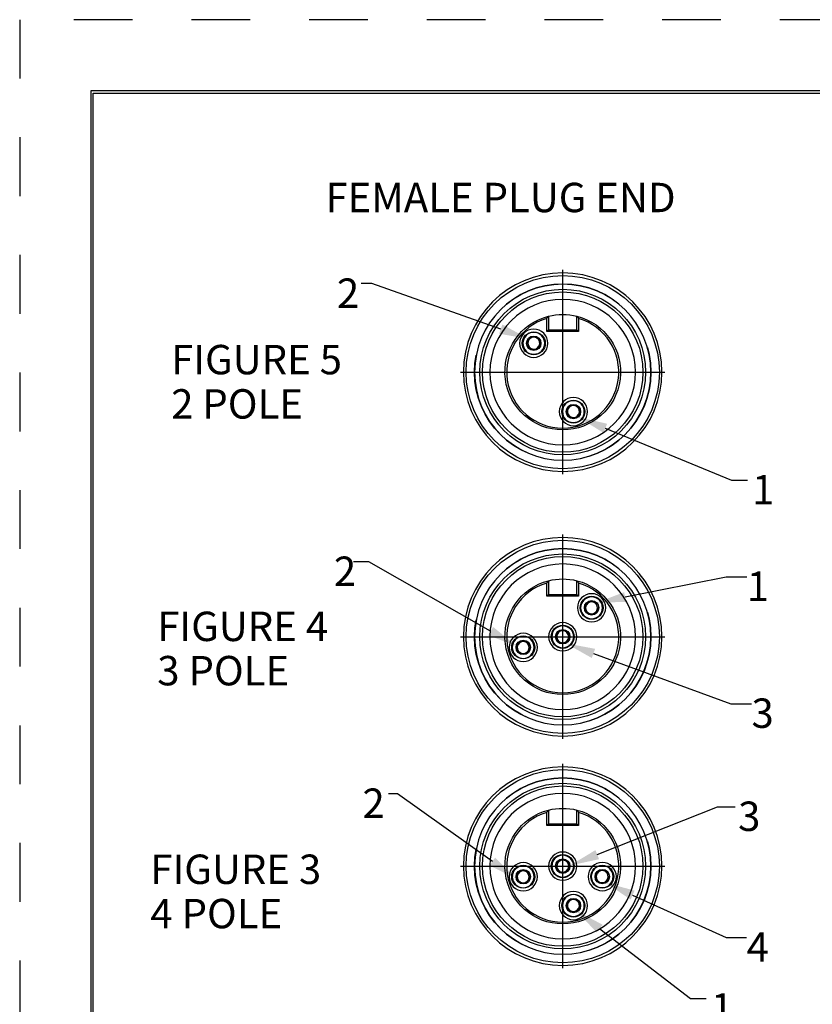
# Model space of a CAD drawing. Extents: x 0 to 17, y 0 to 11.
# Drawn here: x 0 to 3.4, y 6.8 to 11 of the extents above; entities that cross this region are included whole.
import ezdxf

# ---------------------------------------------------------------- set-up
doc = ezdxf.new("R2010")
doc.units = 0
doc.header["$MEASUREMENT"] = 0
for name, pattern in [('CENTER', [2, 1.25, -0.25, 0.25, -0.25]), ('DASHED', [0.75, 0.5, -0.25]), ('HIDDEN', [0.5, 0.25, -0.25])]:
    doc.linetypes.add(name, pattern=pattern)
for name, color, linetype in [('border', 240, 'Continuous'), ('dim&text', 2, 'Continuous'), ('geom', 31, 'Continuous')]:
    doc.layers.add(name, color=color, linetype=linetype)
doc.styles.add('blockfont', font='simplex.shx', dxfattribs={"bigfont": 'bigfont'})

msp = doc.modelspace()

# ---------------------------------------------------------------- linework, layer by layer
at = {"layer": 'border', "color": 7, "linetype": 'HIDDEN'}
for p, q in [((16.99, 10.99), (0.01, 10.99)), ((0.01, 10.99), (0.01, 0.01))]:
    msp.add_line(p, q, dxfattribs=at)
at = {"layer": 'border', "color": 7, "linetype": 'Continuous'}
for p, q in [((16.6875, 10.6875), (0.3125, 10.6875)), ((0.3125, 10.6875), (0.3125, 0.3125)), ((0.3225, 10.6775), (16.6775, 10.6775)), ((0.3225, 0.3225), (0.3225, 10.6775))]:
    msp.add_line(p, q, dxfattribs=at)
at = {"layer": 'dim&text', "color": 7, "linetype": 'Continuous'}
for points in [[(2.0545, 9.6747), (1.5071, 9.8678), (1.4619, 9.8678)], [(2.4988, 9.253), (3.0351, 9.0326), (3.1037, 9.0326)], [(2.0116, 8.3905), (1.4941, 8.6856), (1.4286, 8.6856)], [(2.5832, 8.5358), (3.0124, 8.6221), (3.0999, 8.6221)], [(2.4484, 8.296), (3.0327, 8.0822), (3.1202, 8.0822)], [(2.0188, 7.4111), (1.6156, 7.6995), (1.5769, 7.6995)], [(2.4647, 7.4404), (2.9758, 7.644), (3.0508, 7.644)], [(2.615, 7.2687), (3.012, 7.0885), (3.0995, 7.0885)], [(2.4751, 7.1257), (2.8606, 6.8292), (2.928, 6.8292)]]:
    msp.add_lwpolyline(points, dxfattribs=at)
for points in [[(2.0614, 9.6943), (2.1724, 9.6331), (2.0476, 9.655)], [(2.4909, 9.2338), (2.3832, 9.3006), (2.5067, 9.2723)], [(2.5873, 8.5153), (2.4606, 8.5111), (2.579, 8.5562)], [(2.0219, 8.4086), (2.1202, 8.3286), (2.0013, 8.3724)], [(2.4413, 8.2764), (2.331, 8.3389), (2.4556, 8.3155)], [(2.4724, 7.4211), (2.3486, 7.3942), (2.457, 7.4598)], [(2.0309, 7.428), (2.1204, 7.3383), (2.0067, 7.3941)], [(2.6064, 7.2497), (2.5012, 7.3204), (2.6236, 7.2877)], [(2.4624, 7.1091), (2.376, 7.2019), (2.4878, 7.1422)]]:
    msp.add_solid(points, dxfattribs=at)
at = {"layer": 'geom', "color": 7, "linetype": 'CENTER'}
for p, q in [((2.3179, 9.0574), (2.3179, 9.9261)), ((1.8835, 9.4917), (2.7523, 9.4917)), ((2.3179, 7.9324), (2.3179, 8.8011)), ((1.8835, 8.3667), (2.7523, 8.3667)), ((2.3179, 6.9574), (2.3179, 7.8261)), ((1.8835, 7.3917), (2.7523, 7.3917))]:
    msp.add_line(p, q, dxfattribs=at)
at = {"layer": 'geom', "color": 7, "linetype": 'Continuous'}
for p, q in [((2.2504, 9.6642), (2.2504, 9.7201)), ((2.2579, 9.7299), (2.2579, 9.6717)), ((2.3779, 9.6717), (2.3779, 9.7299)), ((2.3854, 9.7201), (2.3854, 9.6642)), ((2.2579, 9.6717), (2.2504, 9.6642)), ((2.2579, 9.6717), (2.3779, 9.6717)), ((2.3779, 9.6717), (2.3854, 9.6642)), ((2.1687, 9.6274), (2.1673, 9.6281)), ((2.1694, 9.6287), (2.168, 9.6295)), ((2.169, 9.6272), (2.1697, 9.6285)), ((2.2075, 9.6402), (2.2089, 9.6395)), ((2.2085, 9.642), (2.2078, 9.6406)), ((2.2098, 9.6413), (2.2091, 9.6399)), ((2.3854, 9.6642), (2.2504, 9.6642)), ((2.1805, 9.589), (2.1798, 9.5876)), ((2.182, 9.5887), (2.1807, 9.5894)), ((2.1818, 9.5883), (2.1811, 9.5869)), ((2.2206, 9.6017), (2.2199, 9.6003)), ((2.2216, 9.5994), (2.2202, 9.6002)), ((2.2223, 9.6008), (2.2209, 9.6015)), ((2.3371, 9.3369), (2.3357, 9.3376)), ((2.3378, 9.3382), (2.3364, 9.3389)), ((2.3374, 9.3367), (2.3381, 9.338)), ((2.3759, 9.3497), (2.3773, 9.349)), ((2.3769, 9.3515), (2.3762, 9.3501)), ((2.3782, 9.3508), (2.3775, 9.3494)), ((2.3489, 9.2985), (2.3482, 9.2971)), ((2.3505, 9.2981), (2.3491, 9.2989)), ((2.3502, 9.2978), (2.3495, 9.2964)), ((2.389, 9.3112), (2.3883, 9.3098)), ((2.39, 9.3089), (2.3886, 9.3096)), ((2.3907, 9.3102), (2.3893, 9.311)), ((2.2504, 8.5392), (2.2504, 8.5951)), ((2.2579, 8.6049), (2.2579, 8.5467)), ((2.3779, 8.5467), (2.3779, 8.6049)), ((2.3854, 8.5951), (2.3854, 8.5392)), ((2.2579, 8.5467), (2.2504, 8.5392)), ((2.3854, 8.5392), (2.2504, 8.5392)), ((2.2579, 8.5467), (2.3779, 8.5467)), ((2.3779, 8.5467), (2.3854, 8.5392)), ((2.4131, 8.5036), (2.4145, 8.5028)), ((2.4138, 8.5049), (2.4152, 8.5042)), ((2.4148, 8.5026), (2.4156, 8.504)), ((2.4534, 8.5156), (2.4547, 8.5149)), ((2.4536, 8.516), (2.4543, 8.5174)), ((2.4549, 8.5153), (2.4556, 8.5167)), ((2.4256, 8.463), (2.4263, 8.4644)), ((2.4279, 8.4641), (2.4265, 8.4648)), ((2.4269, 8.4623), (2.4277, 8.4637)), ((2.4664, 8.4771), (2.4657, 8.4758)), ((2.4661, 8.4756), (2.4675, 8.4749)), ((2.4668, 8.4769), (2.4682, 8.4762)), ((2.3172, 8.3959), (2.3172, 8.3975)), ((2.3172, 8.3955), (2.3187, 8.3955)), ((2.3187, 8.3959), (2.3187, 8.3975)), ((2.1226, 8.3352), (2.124, 8.3344)), ((2.1233, 8.3365), (2.1247, 8.3357)), ((2.1243, 8.3342), (2.125, 8.3356)), ((2.1628, 8.3472), (2.1642, 8.3465)), ((2.1631, 8.3476), (2.1638, 8.349)), ((2.1644, 8.3469), (2.1651, 8.3483)), ((2.2872, 8.3675), (2.2888, 8.3675)), ((2.2872, 8.366), (2.2888, 8.366)), ((2.2892, 8.366), (2.2892, 8.3675)), ((2.3187, 8.338), (2.3172, 8.338)), ((2.3172, 8.336), (2.3172, 8.3376)), ((2.3187, 8.336), (2.3187, 8.3376)), ((2.3467, 8.3675), (2.3467, 8.366)), ((2.3471, 8.3675), (2.3487, 8.3675)), ((2.3471, 8.366), (2.3487, 8.366)), ((2.1351, 8.2946), (2.1358, 8.296)), ((2.1374, 8.2957), (2.136, 8.2964)), ((2.1364, 8.2939), (2.1371, 8.2953)), ((2.1759, 8.3087), (2.1752, 8.3074)), ((2.1755, 8.3072), (2.1769, 8.3064)), ((2.1762, 8.3085), (2.1776, 8.3078)), ((2.2504, 7.5642), (2.2504, 7.6201)), ((2.2579, 7.6299), (2.2579, 7.5717)), ((2.3779, 7.5717), (2.3779, 7.6299)), ((2.3854, 7.6201), (2.3854, 7.5642)), ((2.2579, 7.5717), (2.2504, 7.5642)), ((2.3854, 7.5642), (2.2504, 7.5642)), ((2.2579, 7.5717), (2.3779, 7.5717)), ((2.3779, 7.5717), (2.3854, 7.5642)), ((2.3307, 7.4175), (2.332, 7.4168)), ((2.3309, 7.4179), (2.3316, 7.4193)), ((2.3322, 7.4172), (2.3329, 7.4186)), ((2.1628, 7.3722), (2.1642, 7.3715)), ((2.1631, 7.3726), (2.1638, 7.374)), ((2.1644, 7.3719), (2.1651, 7.3733)), ((2.2904, 7.4054), (2.2918, 7.4047)), ((2.2911, 7.4068), (2.2925, 7.406)), ((2.2921, 7.4045), (2.2929, 7.4058)), ((2.3437, 7.379), (2.343, 7.3776)), ((2.3434, 7.3775), (2.3448, 7.3767)), ((2.3441, 7.3788), (2.3455, 7.3781)), ((2.4986, 7.3728), (2.5, 7.3721)), ((2.4989, 7.3732), (2.4996, 7.3746)), ((2.5002, 7.3725), (2.5009, 7.3739)), ((2.1226, 7.3602), (2.124, 7.3594)), ((2.1233, 7.3615), (2.1247, 7.3607)), ((2.1243, 7.3592), (2.125, 7.3606)), ((2.1759, 7.3337), (2.1752, 7.3324)), ((2.1755, 7.3322), (2.1769, 7.3314)), ((2.1762, 7.3335), (2.1776, 7.3328)), ((2.3029, 7.3649), (2.3036, 7.3663)), ((2.3052, 7.366), (2.3038, 7.3667)), ((2.3042, 7.3642), (2.305, 7.3656)), ((2.4584, 7.3607), (2.4598, 7.36)), ((2.4591, 7.3621), (2.4605, 7.3613)), ((2.4601, 7.3598), (2.4608, 7.3611)), ((2.5117, 7.3343), (2.511, 7.3329)), ((2.5113, 7.3328), (2.5127, 7.332)), ((2.512, 7.3341), (2.5134, 7.3334)), ((2.1351, 7.3196), (2.1358, 7.321)), ((2.1374, 7.3207), (2.136, 7.3214)), ((2.1364, 7.3189), (2.1371, 7.3203)), ((2.4709, 7.3202), (2.4716, 7.3216)), ((2.4732, 7.3213), (2.4718, 7.322)), ((2.4722, 7.3195), (2.4729, 7.3209)), ((2.3759, 7.2497), (2.3773, 7.249)), ((2.3762, 7.2501), (2.3769, 7.2515)), ((2.3775, 7.2494), (2.3782, 7.2508)), ((2.3357, 7.2376), (2.3371, 7.2369)), ((2.3364, 7.2389), (2.3378, 7.2382)), ((2.3374, 7.2367), (2.3381, 7.238)), ((2.389, 7.2112), (2.3883, 7.2098)), ((2.3886, 7.2096), (2.39, 7.2089)), ((2.3893, 7.211), (2.3907, 7.2102)), ((2.3482, 7.1971), (2.3489, 7.1985)), ((2.3505, 7.1981), (2.3491, 7.1989)), ((2.3495, 7.1964), (2.3502, 7.1978))]:
    msp.add_line(p, q, dxfattribs=at)
at = {"layer": 'geom', "color": 7, "linetype": 'Continuous', "extrusion": (0, 0, -1)}
for centre, radius in [((-2.3179, 9.4917), 0.4219), ((-2.3179, 9.4917), 0.3746), ((-2.3179, 9.4917), 0.3094), ((-2.1948, 9.6144), 0.06), ((-2.1948, 9.6144), 0.0465), ((-2.3632, 9.3239), 0.06), ((-2.3632, 9.3239), 0.0465), ((-2.3179, 8.3667), 0.4219), ((-2.3179, 8.3667), 0.3746), ((-2.3179, 8.3667), 0.3094), ((-2.4406, 8.4899), 0.06), ((-2.4406, 8.4899), 0.0465), ((-2.3179, 8.3667), 0.06), ((-2.1501, 8.3215), 0.06), ((-2.3179, 8.3667), 0.0465), ((-2.1501, 8.3215), 0.0465), ((-2.3179, 7.3917), 0.4219), ((-2.3179, 7.3917), 0.3746), ((-2.3179, 7.3917), 0.3094), ((-2.3179, 7.3917), 0.06), ((-2.3179, 7.3917), 0.0465), ((-2.1501, 7.3465), 0.06), ((-2.1501, 7.3465), 0.0465), ((-2.4859, 7.347), 0.06), ((-2.4859, 7.347), 0.0465), ((-2.3632, 7.2239), 0.06), ((-2.3632, 7.2239), 0.0465)]:
    msp.add_circle(centre, radius, dxfattribs=at)
at = {"layer": 'geom', "color": 7, "linetype": 'Continuous'}
for centre, radius in [((2.3179, 9.4917), 0.4106), ((2.3179, 9.4917), 0.3521), ((2.3179, 9.4917), 0.3409), ((2.1948, 9.6144), 0.0488), ((2.1948, 9.6144), 0.0307), ((2.3632, 9.3239), 0.0488), ((2.3632, 9.3239), 0.0307), ((2.3179, 8.3667), 0.4106), ((2.3179, 8.3667), 0.3521), ((2.3179, 8.3667), 0.3409), ((2.4406, 8.4899), 0.0488), ((2.4406, 8.4899), 0.0307), ((2.3179, 8.3667), 0.0488), ((2.3179, 8.3667), 0.0307), ((2.1501, 8.3215), 0.0488), ((2.1501, 8.3215), 0.0307), ((2.3179, 7.3917), 0.4106), ((2.3179, 7.3917), 0.3521), ((2.3179, 7.3917), 0.3409), ((2.3179, 7.3917), 0.0488), ((2.3179, 7.3917), 0.0307), ((2.1501, 7.3465), 0.0488), ((2.1501, 7.3465), 0.0307), ((2.4859, 7.347), 0.0488), ((2.4859, 7.347), 0.0307), ((2.3632, 7.2239), 0.0488), ((2.3632, 7.2239), 0.0307)]:
    msp.add_circle(centre, radius, dxfattribs=at)
at = {"layer": 'geom', "color": 7, "linetype": 'DASHED'}
for centre in [(2.3179, 9.4917), (2.3179, 8.3667), (2.3179, 7.3917)]:
    msp.add_circle(centre, 0.375, dxfattribs=at)
at = {"layer": 'geom', "color": 7, "linetype": 'Continuous', "extrusion": (0, 0, -1)}
for centre, radius, start, end in [((-2.3179, 9.4917), 0.2456, 104.139, 435.861), ((-2.3179, 9.4917), 0.2456, 75.861, 104.139), ((-2.1948, 9.6144), 0.0292, -60.6868, 26.3671), ((-2.1948, 9.6144), 0.0292, 29.3132, 116.3671), ((-2.1948, 9.6144), 0.0292, 119.3132, 206.3671), ((-2.1948, 9.6144), 0.0292, 209.3132, 296.3671), ((-2.3632, 9.3239), 0.0292, -60.6868, 26.3671), ((-2.3632, 9.3239), 0.0292, 29.3132, 116.3671), ((-2.3632, 9.3239), 0.0292, 119.3132, 206.3671), ((-2.3632, 9.3239), 0.0292, 209.3132, 296.3671), ((-2.3179, 8.3667), 0.2456, 104.139, 435.861), ((-2.3179, 8.3667), 0.2456, 75.861, 104.139), ((-2.4406, 8.4899), 0.0292, -60.6868, 26.3671), ((-2.4406, 8.4899), 0.0292, 29.3132, 116.3671), ((-2.4406, 8.4899), 0.0292, 119.3132, 206.3671), ((-2.4406, 8.4899), 0.0292, 209.3132, 296.3671), ((-2.3179, 8.3667), 0.0292, 1.473, 88.527), ((-2.3179, 8.3667), 0.0292, 91.473, 178.527), ((-2.1501, 8.3215), 0.0292, -60.6868, 26.3671), ((-2.1501, 8.3215), 0.0292, 29.3132, 116.3671), ((-2.1501, 8.3215), 0.0292, 119.3132, 206.3671), ((-2.3179, 8.3667), 0.0292, 271.473, 358.527), ((-2.3179, 8.3667), 0.0292, 181.473, 268.527), ((-2.1501, 8.3215), 0.0292, 209.3132, 296.3671), ((-2.3179, 7.3917), 0.2456, 104.139, 435.861), ((-2.3179, 7.3917), 0.2456, 75.861, 104.139), ((-2.3179, 7.3917), 0.0292, 29.3132, 116.3671), ((-2.3179, 7.3917), 0.0292, 119.3132, 206.3671), ((-2.1501, 7.3465), 0.0292, 29.3132, 116.3671), ((-2.1501, 7.3465), 0.0292, 119.3132, 206.3671), ((-2.3179, 7.3917), 0.0292, -60.6868, 26.3671), ((-2.3179, 7.3917), 0.0292, 209.3132, 296.3671), ((-2.4859, 7.347), 0.0292, 29.3132, 116.3671), ((-2.4859, 7.347), 0.0292, 119.3132, 206.3671), ((-2.1501, 7.3465), 0.0292, -60.6868, 26.3671), ((-2.1501, 7.3465), 0.0292, 209.3132, 296.3671), ((-2.4859, 7.347), 0.0292, -60.6868, 26.3671), ((-2.4859, 7.347), 0.0292, 209.3132, 296.3671), ((-2.3632, 7.2239), 0.0292, 29.3132, 116.3671), ((-2.3632, 7.2239), 0.0292, 119.3132, 206.3671), ((-2.3632, 7.2239), 0.0292, -60.6868, 26.3671), ((-2.3632, 7.2239), 0.0292, 209.3132, 296.3671)]:
    msp.add_arc(centre, radius, start, end, dxfattribs=at)
at = {"layer": 'geom', "color": 7, "linetype": 'Continuous'}
for centre, radius, start, end in [((2.3179, 9.4917), 0.2381, 106.4671, 433.5329), ((2.1948, 9.6144), 0.0255, 64.0097, 150.31), ((2.1948, 9.6144), 0.0255, -25.9903, 60.31), ((2.1948, 9.6144), 0.0255, 154.0097, 240.31), ((2.1948, 9.6144), 0.0255, 244.0097, 330.31), ((2.3632, 9.3239), 0.0255, 154.0097, 240.31), ((2.3632, 9.3239), 0.0255, 64.0097, 150.31), ((2.3632, 9.3239), 0.0255, -25.9903, 60.31), ((2.3632, 9.3239), 0.0255, 244.0097, 330.31), ((2.3179, 8.3667), 0.2381, 106.4671, 433.5329), ((2.4406, 8.4899), 0.0255, 154.0097, 240.31), ((2.4406, 8.4899), 0.0255, 64.0097, 150.31), ((2.4406, 8.4899), 0.0255, -25.9903, 60.31), ((2.4406, 8.4899), 0.0255, 244.0097, 330.31), ((2.3179, 8.3667), 0.0255, 91.8498, 178.1502), ((2.3179, 8.3667), 0.0255, 1.8498, 88.1502), ((2.1501, 8.3215), 0.0255, 154.0097, 240.31), ((2.1501, 8.3215), 0.0255, 64.0097, 150.31), ((2.1501, 8.3215), 0.0255, -25.9903, 60.31), ((2.3179, 8.3667), 0.0255, 181.8498, 268.1502), ((2.3179, 8.3667), 0.0255, 271.8498, 358.1502), ((2.1501, 8.3215), 0.0255, 244.0097, 330.31), ((2.3179, 7.3917), 0.2381, 106.4671, 433.5329), ((2.3179, 7.3917), 0.0255, 64.0097, 150.31), ((2.3179, 7.3917), 0.0255, -25.9903, 60.31), ((2.1501, 7.3465), 0.0255, 64.0097, 150.31), ((2.1501, 7.3465), 0.0255, -25.9903, 60.31), ((2.3179, 7.3917), 0.0255, 154.0097, 240.31), ((2.3179, 7.3917), 0.0255, 244.0097, 330.31), ((2.4859, 7.347), 0.0255, 64.0097, 150.31), ((2.4859, 7.347), 0.0255, -25.9903, 60.31), ((2.1501, 7.3465), 0.0255, 154.0097, 240.31), ((2.1501, 7.3465), 0.0255, 244.0097, 330.31), ((2.4859, 7.347), 0.0255, 154.0097, 240.31), ((2.4859, 7.347), 0.0255, 244.0097, 330.31), ((2.3632, 7.2239), 0.0255, 64.0097, 150.31), ((2.3632, 7.2239), 0.0255, -25.9903, 60.31), ((2.3632, 7.2239), 0.0255, 154.0097, 240.31), ((2.3632, 7.2239), 0.0255, 244.0097, 330.31)]:
    msp.add_arc(centre, radius, start, end, dxfattribs=at)
for points in [[(2.2504, 9.7201), (2.2529, 9.7234), (2.2554, 9.7267), (2.2579, 9.7299)], [(2.3779, 9.7299), (2.3804, 9.7267), (2.3829, 9.7234), (2.3854, 9.7201)], [(2.1687, 9.6274), (2.1697, 9.6268), (2.1708, 9.6262), (2.1719, 9.6256)], [(2.1694, 9.6287), (2.1704, 9.6282), (2.1715, 9.6276), (2.1726, 9.6271)], [(2.206, 9.6374), (2.2066, 9.6384), (2.2072, 9.6395), (2.2078, 9.6406)], [(2.2091, 9.6399), (2.2085, 9.6388), (2.208, 9.6377), (2.2074, 9.6366)], [(2.1805, 9.589), (2.1811, 9.5901), (2.1816, 9.5912), (2.1822, 9.5923)], [(2.1836, 9.5915), (2.183, 9.5904), (2.1824, 9.5894), (2.1818, 9.5883)], [(2.217, 9.6018), (2.218, 9.6013), (2.2191, 9.6007), (2.2202, 9.6002)], [(2.2177, 9.6033), (2.2188, 9.6027), (2.2199, 9.6021), (2.2209, 9.6015)], [(2.3371, 9.3369), (2.3381, 9.3363), (2.3392, 9.3357), (2.3403, 9.3351)], [(2.3378, 9.3382), (2.3389, 9.3377), (2.34, 9.3371), (2.341, 9.3366)], [(2.3744, 9.3468), (2.375, 9.3479), (2.3756, 9.349), (2.3762, 9.3501)], [(2.3775, 9.3494), (2.3769, 9.3483), (2.3764, 9.3472), (2.3758, 9.3461)], [(2.3489, 9.2985), (2.3495, 9.2996), (2.35, 9.3007), (2.3506, 9.3018)], [(2.352, 9.301), (2.3514, 9.2999), (2.3508, 9.2989), (2.3502, 9.2978)], [(2.3854, 9.3113), (2.3865, 9.3107), (2.3875, 9.3102), (2.3886, 9.3096)], [(2.3861, 9.3127), (2.3872, 9.3121), (2.3883, 9.3116), (2.3893, 9.311)], [(2.2504, 8.5951), (2.2529, 8.5984), (2.2554, 8.6017), (2.2579, 8.6049)], [(2.3779, 8.6049), (2.3804, 8.6017), (2.3829, 8.5984), (2.3854, 8.5951)], [(2.4177, 8.501), (2.4166, 8.5016), (2.4156, 8.5022), (2.4145, 8.5028)], [(2.4185, 8.5025), (2.4174, 8.5031), (2.4163, 8.5036), (2.4152, 8.5042)], [(2.4518, 8.5128), (2.4524, 8.5139), (2.453, 8.5149), (2.4536, 8.516)], [(2.4549, 8.5153), (2.4544, 8.5142), (2.4538, 8.5131), (2.4533, 8.512)], [(2.4263, 8.4644), (2.4269, 8.4655), (2.4274, 8.4666), (2.428, 8.4677)], [(2.4294, 8.4669), (2.4289, 8.4659), (2.4283, 8.4648), (2.4277, 8.4637)], [(2.4661, 8.4756), (2.465, 8.4761), (2.4639, 8.4767), (2.4628, 8.4772)], [(2.4668, 8.4769), (2.4657, 8.4775), (2.4646, 8.4781), (2.4635, 8.4787)], [(2.3171, 8.3922), (2.3171, 8.3935), (2.3171, 8.3947), (2.3172, 8.3959)], [(2.3187, 8.3959), (2.3187, 8.3947), (2.3187, 8.3935), (2.3187, 8.3922)], [(2.1272, 8.3326), (2.1261, 8.3332), (2.125, 8.3338), (2.124, 8.3344)], [(2.1279, 8.3341), (2.1268, 8.3346), (2.1258, 8.3352), (2.1247, 8.3357)], [(2.1613, 8.3444), (2.1619, 8.3455), (2.1625, 8.3465), (2.1631, 8.3476)], [(2.1644, 8.3469), (2.1638, 8.3458), (2.1633, 8.3447), (2.1627, 8.3436)], [(2.2924, 8.3676), (2.2912, 8.3675), (2.29, 8.3675), (2.2888, 8.3675)], [(2.2924, 8.3659), (2.2912, 8.3659), (2.29, 8.366), (2.2888, 8.366)], [(2.3172, 8.3376), (2.3171, 8.3388), (2.3171, 8.34), (2.3171, 8.3413)], [(2.3187, 8.3413), (2.3187, 8.34), (2.3187, 8.3388), (2.3187, 8.3376)], [(2.3471, 8.3675), (2.3459, 8.3675), (2.3446, 8.3675), (2.3434, 8.3676)], [(2.3471, 8.366), (2.3459, 8.366), (2.3446, 8.3659), (2.3434, 8.3659)], [(2.1358, 8.296), (2.1364, 8.2971), (2.1369, 8.2982), (2.1375, 8.2993)], [(2.1389, 8.2985), (2.1383, 8.2975), (2.1377, 8.2964), (2.1371, 8.2953)], [(2.1755, 8.3072), (2.1744, 8.3077), (2.1734, 8.3083), (2.1723, 8.3088)], [(2.1762, 8.3085), (2.1752, 8.3091), (2.1741, 8.3097), (2.173, 8.3103)], [(2.2504, 7.6201), (2.2529, 7.6234), (2.2554, 7.6267), (2.2579, 7.6299)], [(2.3779, 7.6299), (2.3804, 7.6267), (2.3829, 7.6234), (2.3854, 7.6201)], [(2.3291, 7.4147), (2.3297, 7.4157), (2.3303, 7.4168), (2.3309, 7.4179)], [(2.3322, 7.4172), (2.3317, 7.4161), (2.3311, 7.415), (2.3306, 7.4139)], [(2.1613, 7.3694), (2.1619, 7.3705), (2.1625, 7.3715), (2.1631, 7.3726)], [(2.1644, 7.3719), (2.1638, 7.3708), (2.1633, 7.3697), (2.1627, 7.3686)], [(2.295, 7.4029), (2.2939, 7.4035), (2.2929, 7.4041), (2.2918, 7.4047)], [(2.2958, 7.4044), (2.2947, 7.4049), (2.2936, 7.4055), (2.2925, 7.406)], [(2.3036, 7.3663), (2.3042, 7.3674), (2.3047, 7.3685), (2.3053, 7.3696)], [(2.3067, 7.3688), (2.3062, 7.3677), (2.3056, 7.3667), (2.305, 7.3656)], [(2.3434, 7.3775), (2.3423, 7.378), (2.3412, 7.3786), (2.3401, 7.3791)], [(2.3441, 7.3788), (2.343, 7.3794), (2.3419, 7.38), (2.3408, 7.3806)], [(2.4971, 7.37), (2.4977, 7.371), (2.4983, 7.3721), (2.4989, 7.3732)], [(2.5002, 7.3725), (2.4996, 7.3714), (2.4991, 7.3703), (2.4985, 7.3692)], [(2.1272, 7.3576), (2.1261, 7.3582), (2.125, 7.3588), (2.124, 7.3594)], [(2.1279, 7.3591), (2.1268, 7.3596), (2.1258, 7.3602), (2.1247, 7.3607)], [(2.1755, 7.3322), (2.1744, 7.3327), (2.1734, 7.3333), (2.1723, 7.3338)], [(2.1762, 7.3335), (2.1752, 7.3341), (2.1741, 7.3347), (2.173, 7.3353)], [(2.463, 7.3582), (2.4619, 7.3588), (2.4608, 7.3594), (2.4598, 7.36)], [(2.4637, 7.3597), (2.4626, 7.3602), (2.4616, 7.3608), (2.4605, 7.3613)], [(2.5113, 7.3328), (2.5102, 7.3333), (2.5092, 7.3339), (2.5081, 7.3344)], [(2.512, 7.3341), (2.511, 7.3347), (2.5099, 7.3353), (2.5088, 7.3359)], [(2.1358, 7.321), (2.1364, 7.3221), (2.1369, 7.3232), (2.1375, 7.3243)], [(2.1389, 7.3235), (2.1383, 7.3225), (2.1377, 7.3214), (2.1371, 7.3203)], [(2.4716, 7.3216), (2.4722, 7.3227), (2.4727, 7.3238), (2.4733, 7.3249)], [(2.4747, 7.3241), (2.4741, 7.323), (2.4735, 7.322), (2.4729, 7.3209)], [(2.3744, 7.2468), (2.375, 7.2479), (2.3756, 7.249), (2.3762, 7.2501)], [(2.3775, 7.2494), (2.3769, 7.2483), (2.3764, 7.2472), (2.3758, 7.2461)], [(2.3403, 7.2351), (2.3392, 7.2357), (2.3381, 7.2363), (2.3371, 7.2369)], [(2.341, 7.2366), (2.34, 7.2371), (2.3389, 7.2377), (2.3378, 7.2382)], [(2.3489, 7.1985), (2.3495, 7.1996), (2.35, 7.2007), (2.3506, 7.2018)], [(2.352, 7.201), (2.3514, 7.1999), (2.3508, 7.1989), (2.3502, 7.1978)], [(2.3886, 7.2096), (2.3875, 7.2102), (2.3865, 7.2107), (2.3854, 7.2113)], [(2.3893, 7.211), (2.3883, 7.2116), (2.3872, 7.2121), (2.3861, 7.2127)]]:
    msp.add_open_spline(points, degree=3, dxfattribs=at)

# ---------------------------------------------------------------- texts
at = {"layer": 'dim&text', "color": 7, "linetype": 'Continuous', "lineweight": 0, "char_height": 0.125, "attachment_point": 7, "style": 'blockfont'}
for s, insert, line_spacing_factor in [('\\W01.000;FEMALE PLUG END', (1.3095, 10.1717), 0.903614), ('\\W01.000;2', (1.3583, 9.7649), 0.903614), ('\\W01.000;FIGURE 5\\P2 POLE', (0.6536, 9.2942), 0.903614), ('\\W01.000;1', (3.1226, 8.9298), 0.903614), ('\\W01.000;2', (1.3453, 8.5827), 0.903614), ('\\W01.000;1', (3.0999, 8.5192), 0.903614), ('FIGURE 4\\P3 POLE', (0.5947, 8.1211), 0.90384), ('\\W01.000;3', (3.1202, 7.9794), 0.903614), ('\\W01.000;2', (1.4667, 7.5967), 0.903614), ('\\W01.000;3', (3.0633, 7.5411), 0.903614), ('\\W01.000;FIGURE 3\\P4 POLE', (0.5653, 7.1275), 0.903614), ('\\W01.000;4', (3.0995, 6.9856), 0.903614), ('\\W01.000;1', (2.9481, 6.7264), 0.903614)]:
    msp.add_mtext(s, dxfattribs=dict(at, insert=insert, line_spacing_factor=line_spacing_factor))

doc.saveas('drawing.dxf')
